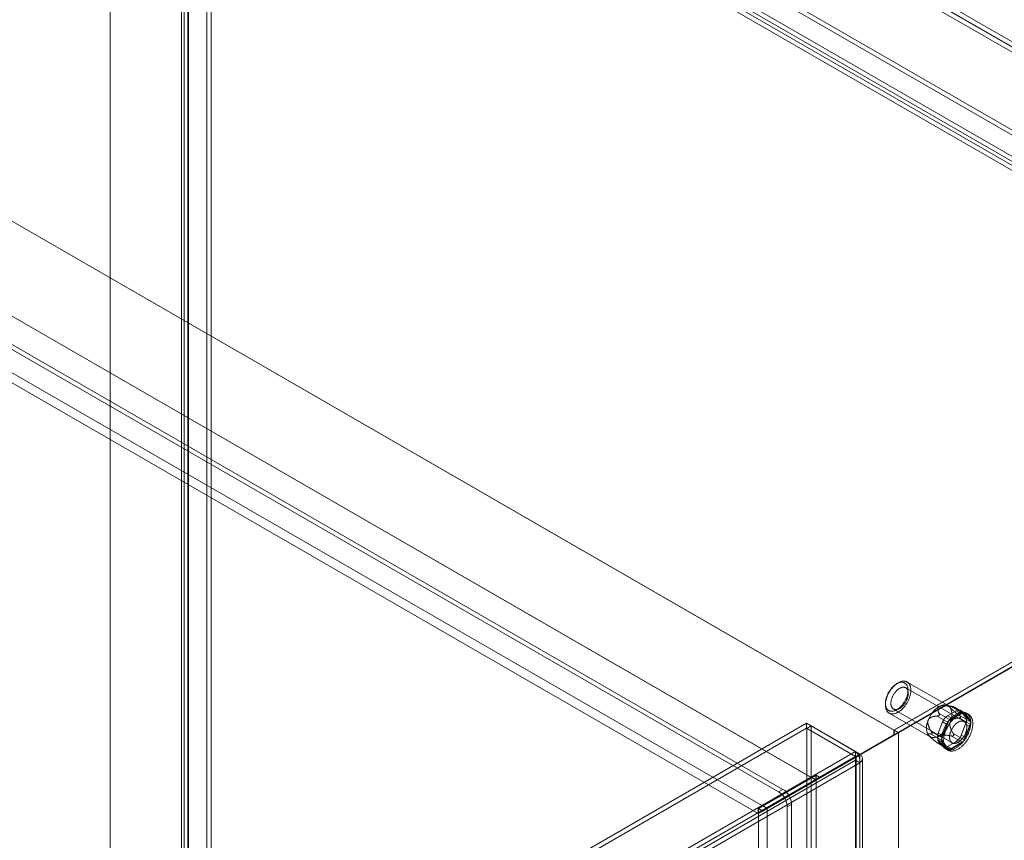
# Model space of a CAD drawing. Units: millimetres. Extents: x 63 to 4303, y 73 to 3051.
# Drawn here: x 3611 to 3852, y 2238 to 2439 of the extents above; entities that cross this region are included whole.
import ezdxf

# ---------------------------------------------------------------- set-up
doc = ezdxf.new("R2010")
doc.units = ezdxf.units.MM
doc.header["$LTSCALE"] = 2

msp = doc.modelspace()

# ---------------------------------------------------------------- linework, layer by layer
at = {"color": 7, "linetype": 'Continuous', "lineweight": 18}
for p, q in [((3633.28, 2560.9), (3633.28, 2152.63)), ((3986.83, 2356.8), (3633.28, 2560.9)), ((3633.28, 2559.68), (3633.28, 2151.41)), ((3633.28, 2559.68), (3984.71, 2356.8)), ((3633.28, 2559.6), (3984.57, 2356.8)), ((3984.54, 2355.59), (3633.31, 2558.36)), ((3959.91, 2350.7), (3658.08, 2524.95)), ((3656.97, 2524.31), (3656.97, 2159.43)), ((3658.03, 2523.7), (3658.03, 2158.82)), ((3959.91, 2349.48), (3658.08, 2523.72)), ((3650.77, 2520.01), (3650.77, 2155.56)), ((3651.38, 2156.21), (3651.38, 2521.08)), ((3652.27, 2520.01), (3652.27, 2155.56)), ((3652.44, 2155.59), (3652.44, 2520.47)), ((3652.49, 2521.72), (3954.33, 2347.48)), ((3652.49, 2520.5), (3954.33, 2346.25)), ((3651.38, 2518.94), (3651.38, 2154.92)), ((3952.47, 2345.12), (3651.38, 2518.94)), ((3652.44, 2519.55), (3652.44, 2155.54)), ((3953.53, 2345.74), (3652.44, 2519.55)), ((3825.19, 2264.79), (3473.9, 2467.59)), ((3826.22, 2264.2), (3474.99, 2466.96)), ((3798.04, 2250.26), (3477.01, 2435.58)), ((3796.98, 2249.65), (3475.95, 2434.97)), ((3805.04, 2253.15), (3494.05, 2432.68)), ((3806.1, 2252.54), (3495.11, 2432.07)), ((3791.96, 2244.38), (3480.97, 2423.91)), ((3793.02, 2246.22), (3482.03, 2425.74)), ((3984.57, 2356.8), (3825.19, 2264.79)), ((3984.71, 2356.8), (3825.26, 2264.75)), ((3826.32, 2264.14), (3986.83, 2356.8)), ((3984.57, 2355.61), (3825.19, 2263.6)), ((3984.54, 2355.59), (3826.22, 2264.2)), ((3838.49, 2270.77), (3828.45, 2276.56)), ((3826.25, 2276.34), (3825.9, 2276.14)), ((3842.46, 2266.86), (3828.1, 2275.15)), ((3823.14, 2271.36), (3823.14, 2270.96)), ((3825.1, 2269.95), (3839.46, 2261.66)), ((3839.63, 2270.53), (3838.12, 2270.92)), ((3838.34, 2268.3), (3840.46, 2269.53)), ((3841.93, 2268.99), (3839.24, 2270.54)), ((3839.73, 2270.5), (3842.42, 2268.94)), ((3839.79, 2270.45), (3839.83, 2270.45)), ((3842.33, 2269.03), (3839.86, 2270.46)), ((3840.46, 2269.53), (3841.52, 2268.92)), ((3842.52, 2269.01), (3841.46, 2269.63)), ((3841.69, 2269.42), (3842.75, 2267.91)), ((3842.75, 2268.81), (3841.69, 2269.42)), ((3824.05, 2268.94), (3834.09, 2263.14)), ((3838.5, 2266.68), (3835.81, 2268.23)), ((3836.05, 2264.04), (3837.12, 2266.78)), ((3836.29, 2268.4), (3836.33, 2268.45)), ((3836.3, 2268.84), (3838.99, 2267.29)), ((3837.12, 2266.78), (3838.18, 2266.17)), ((3839.4, 2267.69), (3838.34, 2268.3)), ((3838.99, 2267.29), (3841.93, 2268.99)), ((3841.52, 2268.92), (3839.4, 2267.69)), ((3843.89, 2266.85), (3841.2, 2268.41)), ((3841.2, 2267.75), (3843.89, 2266.2)), ((3841.56, 2267.98), (3841.56, 2267.93)), ((3842.42, 2268.94), (3843.89, 2266.85)), ((3843.81, 2267.3), (3842.75, 2268.81)), ((3842.75, 2267.91), (3843.81, 2267.3)), ((3843.48, 2268.63), (3842.99, 2268.92)), ((3803.82, 2266.46), (3456.03, 2065.68)), ((3803.82, 2265.23), (3456.03, 2064.45)), ((3803.82, 2265.23), (3803.82, 2266.46)), ((3803.82, 2266.46), (3815.77, 2259.56)), ((3803.82, 2265.23), (3815.77, 2258.33)), ((3803.87, 2265.2), (3804.93, 2265.82)), ((3815.82, 2258.3), (3803.87, 2265.2)), ((3803.87, 2203.61), (3803.87, 2265.2)), ((3804.93, 2204.22), (3804.93, 2265.82)), ((3816.88, 2258.92), (3804.93, 2265.82)), ((3825.19, 2263.6), (3825.19, 2264.79)), ((3825.26, 2264.75), (3825.26, 2263.53)), ((3826.32, 2264.14), (3825.26, 2264.75)), ((3834.34, 2264.45), (3837.03, 2262.89)), ((3837.03, 2262.89), (3838.5, 2266.68)), ((3838.18, 2266.17), (3837.12, 2263.43)), ((3842.75, 2266.27), (3841.69, 2263.54)), ((3843.89, 2266.2), (3842.42, 2262.41)), ((3843.81, 2265.66), (3842.75, 2266.27)), ((3842.75, 2262.93), (3843.81, 2265.66)), ((3806.14, 2252.6), (3825.19, 2263.6)), ((3825.26, 2263.53), (3806.17, 2252.5)), ((3807.2, 2253.21), (3826.22, 2264.2)), ((3826.32, 2264.14), (3807.23, 2253.11)), ((3826.32, 2264.14), (3825.26, 2263.53)), ((3826.32, 1858.32), (3826.32, 2264.14)), ((3826.32, 1855.87), (3826.32, 2264.14)), ((3833.77, 2263.39), (3833.83, 2263.33)), ((3837.03, 2262.24), (3834.34, 2263.79)), ((3834.55, 2263.88), (3834.55, 2263.94)), ((3837.12, 2263.43), (3836.05, 2264.04)), ((3837.12, 2260.9), (3836.05, 2262.41)), ((3836.05, 2262.41), (3837.12, 2261.8)), ((3838.5, 2260.15), (3837.03, 2262.24)), ((3840.46, 2262.02), (3838.34, 2260.79)), ((3839.24, 2263.36), (3841.93, 2261.8)), ((3842.42, 2262.41), (3839.73, 2263.96)), ((3839.83, 2263.47), (3839.79, 2263.42)), ((3841.52, 2261.4), (3840.46, 2262.02)), ((3841.69, 2263.54), (3842.75, 2262.93)), ((3467.98, 2058.78), (3815.77, 2259.56)), ((3815.77, 2258.33), (3815.77, 2259.56)), ((3835.81, 2261.7), (3838.5, 2260.15)), ((3836.12, 2261.49), (3838.59, 2260.07)), ((3836.33, 2261.42), (3836.29, 2261.42)), ((3838.99, 2260.11), (3836.3, 2261.66)), ((3837.12, 2261.8), (3838.18, 2260.29)), ((3838.18, 2260.29), (3837.12, 2260.9)), ((3837.34, 2260.69), (3838.4, 2260.08)), ((3837.94, 2260.17), (3838.43, 2259.89)), ((3838.34, 2260.79), (3839.4, 2260.18)), ((3841.93, 2261.8), (3838.99, 2260.11)), ((3839.4, 2260.18), (3841.52, 2261.4)), ((3467.98, 2057.55), (3815.77, 2258.33)), ((3815.82, 2257.38), (3468.78, 2057.04)), ((3815.82, 2258.3), (3816.88, 2258.92)), ((3815.82, 2258.3), (3815.82, 1856.68)), ((3815.82, 1856.62), (3815.82, 2257.38)), ((3816.88, 2256.77), (3815.82, 2257.38)), ((3816, 1856.65), (3816, 2257.84)), ((3816.88, 2258.92), (3816.88, 1857.29)), ((3817.5, 1856.65), (3817.5, 2257.84)), ((3816.88, 2256.77), (3469.84, 2056.42)), ((3816.88, 1856.01), (3816.88, 2256.77)), ((3806.1, 2252.54), (3791.96, 2244.38)), ((3806.17, 2253.73), (3792.03, 2245.56)), ((3805.04, 2253.15), (3793.02, 2246.22)), ((3794.15, 2245.56), (3806.17, 2252.5)), ((3806.1, 2253.85), (3805.04, 2253.24)), ((3805.04, 2253.15), (3805.04, 2253.24)), ((3805.04, 2253.24), (3806.14, 2252.6)), ((3806.1, 2252.54), (3806.1, 2253.85)), ((3806.1, 2253.85), (3807.2, 2253.21)), ((3807.2, 2253.21), (3806.14, 2252.6)), ((3806.17, 1892), (3806.17, 2253.73)), ((3807.23, 2253.11), (3806.17, 2253.73)), ((3807.23, 2253.11), (3806.17, 2252.5)), ((3806.17, 1890.77), (3806.17, 2252.5)), ((3798.04, 2250.26), (3796.98, 2249.65)), ((3793.06, 2245.05), (3798.42, 2248.15)), ((3798.48, 2248.06), (3793.09, 2244.95)), ((3794.12, 2245.66), (3799.49, 2248.76)), ((3799.54, 2248.67), (3794.15, 2245.56)), ((3798.42, 2248.15), (3799.49, 2248.76)), ((3799.54, 2248.67), (3798.48, 2248.06)), ((3793.02, 2246.3), (3791.96, 2245.68)), ((3791.96, 2245.68), (3793.06, 2245.05)), ((3791.96, 2244.38), (3791.96, 2245.68)), ((3792.03, 1883.83), (3792.03, 2245.56)), ((3793.09, 2244.95), (3792.03, 2245.56)), ((3793.02, 2246.3), (3794.12, 2245.66)), ((3793.02, 2246.22), (3793.02, 2246.3)), ((3794.12, 2245.66), (3793.06, 2245.05)), ((3794.15, 2245.56), (3793.09, 2244.95)), ((3794.15, 1883.83), (3794.15, 2245.56)), ((3800.16, 2246.58), (3799.1, 2245.97)), ((3799.1, 1875.26), (3799.1, 2245.97)), ((3800.16, 1875.87), (3800.16, 2246.58))]:
    msp.add_line(p, q, dxfattribs=at)
at = {"color": 7, "linetype": 'Continuous', "lineweight": 18, "flags": 128}
for points in [[(3823.53, 2272.93), (3823.47, 2272.76), (3823.41, 2272.59), (3823.36, 2272.42), (3823.32, 2272.25), (3823.27, 2272.08), (3823.24, 2271.92), (3823.21, 2271.75), (3823.18, 2271.59), (3823.16, 2271.43), (3823.15, 2271.27), (3823.14, 2271.11), (3823.14, 2270.96), (3823.14, 2270.81), (3823.15, 2270.66), (3823.16, 2270.52), (3823.18, 2270.38), (3823.21, 2270.25), (3823.24, 2270.12), (3823.27, 2269.99), (3823.31, 2269.87), (3823.36, 2269.76), (3823.41, 2269.64), (3823.47, 2269.54), (3823.53, 2269.44), (3823.59, 2269.35), (3823.66, 2269.26), (3823.74, 2269.18), (3823.82, 2269.11), (3823.9, 2269.04), (3823.99, 2268.98), (3824.08, 2268.92), (3824.18, 2268.87), (3824.28, 2268.83), (3824.38, 2268.8), (3824.49, 2268.77), (3824.6, 2268.75), (3824.71, 2268.74), (3824.83, 2268.73), (3824.94, 2268.74), (3825.06, 2268.75), (3825.19, 2268.76), (3825.31, 2268.78), (3825.44, 2268.81), (3825.56, 2268.85), (3825.69, 2268.89), (3825.82, 2268.95), (3825.95, 2269), (3826.08, 2269.07), (3826.21, 2269.14), (3826.34, 2269.21), (3826.48, 2269.3), (3826.61, 2269.39), (3826.74, 2269.48), (3826.87, 2269.58), (3826.99, 2269.69), (3827.12, 2269.8), (3827.25, 2269.92), (3827.37, 2270.04), (3827.49, 2270.17), (3827.61, 2270.3), (3827.73, 2270.44), (3827.84, 2270.58), (3827.95, 2270.73), (3828.06, 2270.87), (3828.16, 2271.03), (3828.27, 2271.18), (3828.36, 2271.34), (3828.46, 2271.5), (3828.55, 2271.66), (3828.64, 2271.82), (3828.72, 2271.99), (3828.8, 2272.15), (3828.87, 2272.32), (3828.94, 2272.49), (3829, 2272.66), (3829.06, 2272.83), (3829.11, 2273), (3829.16, 2273.17), (3829.21, 2273.34), (3829.24, 2273.5), (3829.28, 2273.67), (3829.3, 2273.83), (3829.33, 2273.99), (3829.34, 2274.15), (3829.35, 2274.31), (3829.36, 2274.47), (3829.36, 2274.62), (3829.36, 2274.77), (3829.34, 2274.91), (3829.33, 2275.05), (3829.31, 2275.19), (3829.28, 2275.32), (3829.25, 2275.45), (3829.21, 2275.57), (3829.16, 2275.69), (3829.12, 2275.8), (3829.06, 2275.91), (3829, 2276.01), (3828.94, 2276.11), (3828.87, 2276.2), (3828.8, 2276.28), (3828.72, 2276.36), (3828.64, 2276.43), (3828.55, 2276.5), (3828.46, 2276.55), (3828.37, 2276.6), (3828.27, 2276.65), (3828.17, 2276.69), (3828.07, 2276.72), (3827.96, 2276.74), (3827.85, 2276.76), (3827.73, 2276.77), (3827.62, 2276.77), (3827.5, 2276.76), (3827.38, 2276.75), (3827.25, 2276.73), (3827.13, 2276.7), (3827, 2276.67), (3826.87, 2276.63), (3826.74, 2276.58), (3826.61, 2276.53), (3826.48, 2276.47), (3826.35, 2276.4), (3826.22, 2276.33), (3826.09, 2276.25), (3825.96, 2276.16), (3825.83, 2276.07), (3825.7, 2275.97), (3825.57, 2275.86), (3825.44, 2275.76), (3825.32, 2275.64), (3825.19, 2275.52), (3825.07, 2275.39), (3824.95, 2275.26), (3824.83, 2275.13), (3824.72, 2274.99), (3824.6, 2274.85), (3824.49, 2274.7), (3824.39, 2274.55), (3824.28, 2274.4), (3824.18, 2274.24), (3824.09, 2274.09), (3824, 2273.93), (3823.91, 2273.76), (3823.82, 2273.6), (3823.74, 2273.43), (3823.67, 2273.26), (3823.6, 2273.1), (3823.53, 2272.93)], [(3823.49, 2273.11), (3823.55, 2273.27), (3823.62, 2273.43), (3823.69, 2273.59), (3823.76, 2273.74), (3823.84, 2273.9), (3823.93, 2274.05), (3824.02, 2274.2), (3824.11, 2274.35), (3824.21, 2274.5), (3824.31, 2274.64), (3824.41, 2274.78), (3824.51, 2274.91), (3824.62, 2275.04), (3824.73, 2275.17), (3824.85, 2275.29), (3824.96, 2275.41), (3825.08, 2275.53), (3825.2, 2275.63), (3825.32, 2275.74), (3825.44, 2275.83), (3825.56, 2275.92), (3825.69, 2276.01), (3825.81, 2276.09), (3825.93, 2276.16), (3826.06, 2276.23), (3826.18, 2276.29), (3826.3, 2276.34), (3826.43, 2276.39), (3826.55, 2276.43), (3826.67, 2276.46), (3826.78, 2276.48), (3826.9, 2276.5), (3827.01, 2276.51), (3827.13, 2276.52), (3827.24, 2276.51), (3827.34, 2276.5), (3827.45, 2276.48), (3827.55, 2276.46), (3827.64, 2276.43), (3827.74, 2276.39), (3827.83, 2276.34), (3827.92, 2276.29), (3828, 2276.23), (3828.08, 2276.17), (3828.15, 2276.09), (3828.22, 2276.01), (3828.28, 2275.93), (3828.34, 2275.84), (3828.4, 2275.74), (3828.45, 2275.64), (3828.49, 2275.53), (3828.53, 2275.42), (3828.56, 2275.3), (3828.59, 2275.18), (3828.62, 2275.05), (3828.63, 2274.92), (3828.65, 2274.79), (3828.65, 2274.65), (3828.65, 2274.5), (3828.65, 2274.36), (3828.64, 2274.21), (3828.62, 2274.06), (3828.6, 2273.91), (3828.58, 2273.75), (3828.54, 2273.6), (3828.51, 2273.44), (3828.46, 2273.28), (3828.42, 2273.12), (3828.36, 2272.96), (3828.31, 2272.8), (3828.24, 2272.64), (3828.18, 2272.48), (3828.11, 2272.32), (3828.03, 2272.17), (3827.95, 2272.01), (3827.86, 2271.86), (3827.78, 2271.71), (3827.68, 2271.56), (3827.59, 2271.41), (3827.49, 2271.27), (3827.38, 2271.13), (3827.28, 2271), (3827.17, 2270.87), (3827.06, 2270.74), (3826.95, 2270.62), (3826.83, 2270.5), (3826.71, 2270.39), (3826.59, 2270.28), (3826.47, 2270.17), (3826.35, 2270.08), (3826.23, 2269.99), (3826.11, 2269.9), (3825.98, 2269.82), (3825.86, 2269.75), (3825.74, 2269.68), (3825.61, 2269.62), (3825.49, 2269.57), (3825.37, 2269.52), (3825.25, 2269.49), (3825.13, 2269.45), (3825.01, 2269.43), (3824.89, 2269.41), (3824.78, 2269.4), (3824.67, 2269.4), (3824.56, 2269.4), (3824.45, 2269.41), (3824.35, 2269.43), (3824.25, 2269.45), (3824.15, 2269.48), (3824.05, 2269.52), (3823.96, 2269.57), (3823.88, 2269.62), (3823.8, 2269.68), (3823.72, 2269.75), (3823.64, 2269.82), (3823.57, 2269.9), (3823.51, 2269.98), (3823.45, 2270.07), (3823.4, 2270.17), (3823.35, 2270.27), (3823.3, 2270.38), (3823.26, 2270.49), (3823.23, 2270.61), (3823.2, 2270.73), (3823.18, 2270.86), (3823.16, 2270.99), (3823.15, 2271.13), (3823.14, 2271.26), (3823.14, 2271.41), (3823.14, 2271.55), (3823.15, 2271.7), (3823.17, 2271.85), (3823.19, 2272), (3823.22, 2272.16), (3823.25, 2272.32), (3823.29, 2272.47), (3823.33, 2272.63), (3823.38, 2272.79), (3823.43, 2272.95), (3823.49, 2273.11)], [(3824.75, 2272.67), (3824.8, 2272.81), (3824.86, 2272.95), (3824.93, 2273.08), (3825, 2273.22), (3825.07, 2273.35), (3825.15, 2273.49), (3825.23, 2273.62), (3825.31, 2273.74), (3825.4, 2273.87), (3825.49, 2273.99), (3825.58, 2274.11), (3825.68, 2274.22), (3825.78, 2274.33), (3825.88, 2274.43), (3825.98, 2274.53), (3826.09, 2274.62), (3826.19, 2274.71), (3826.3, 2274.8), (3826.41, 2274.87), (3826.51, 2274.94), (3826.62, 2275.01), (3826.73, 2275.07), (3826.84, 2275.12), (3826.95, 2275.16), (3827.05, 2275.2), (3827.16, 2275.23), (3827.26, 2275.26), (3827.36, 2275.27), (3827.46, 2275.28), (3827.56, 2275.29), (3827.66, 2275.28), (3827.75, 2275.27), (3827.84, 2275.25), (3827.93, 2275.23), (3828.01, 2275.19), (3828.09, 2275.15), (3828.16, 2275.11), (3828.24, 2275.05), (3828.3, 2274.99), (3828.36, 2274.93), (3828.42, 2274.86), (3828.48, 2274.78), (3828.52, 2274.69), (3828.57, 2274.61), (3828.61, 2274.51), (3828.64, 2274.41), (3828.67, 2274.31), (3828.69, 2274.2), (3828.71, 2274.08), (3828.72, 2273.96), (3828.72, 2273.84), (3828.72, 2273.72), (3828.72, 2273.59), (3828.71, 2273.46), (3828.69, 2273.33), (3828.67, 2273.19), (3828.64, 2273.05), (3828.61, 2272.92), (3828.57, 2272.78), (3828.53, 2272.64), (3828.48, 2272.5), (3828.43, 2272.36), (3828.37, 2272.22), (3828.31, 2272.08), (3828.24, 2271.94), (3828.17, 2271.81), (3828.1, 2271.67), (3828.02, 2271.54), (3827.94, 2271.41), (3827.85, 2271.29), (3827.76, 2271.17), (3827.67, 2271.05), (3827.58, 2270.93), (3827.48, 2270.82), (3827.38, 2270.71), (3827.28, 2270.61), (3827.17, 2270.52), (3827.07, 2270.43), (3826.96, 2270.34), (3826.85, 2270.26), (3826.75, 2270.19), (3826.64, 2270.12), (3826.53, 2270.06), (3826.42, 2270), (3826.31, 2269.95), (3826.21, 2269.91), (3826.1, 2269.88), (3826, 2269.85), (3825.89, 2269.83), (3825.79, 2269.82), (3825.69, 2269.81), (3825.6, 2269.81), (3825.5, 2269.82), (3825.41, 2269.83), (3825.32, 2269.85), (3825.24, 2269.88), (3825.16, 2269.92), (3825.08, 2269.96), (3825.01, 2270.01), (3824.94, 2270.07), (3824.87, 2270.13), (3824.81, 2270.2), (3824.76, 2270.28), (3824.71, 2270.36), (3824.66, 2270.44), (3824.62, 2270.54), (3824.58, 2270.63), (3824.55, 2270.74), (3824.53, 2270.84), (3824.51, 2270.95), (3824.49, 2271.07), (3824.49, 2271.19), (3824.48, 2271.31), (3824.48, 2271.44), (3824.49, 2271.57), (3824.51, 2271.7), (3824.52, 2271.84), (3824.55, 2271.97), (3824.58, 2272.11), (3824.61, 2272.25), (3824.65, 2272.39), (3824.7, 2272.53), (3824.75, 2272.67)], [(3843.58, 2264.35), (3843.65, 2264.53), (3843.71, 2264.71), (3843.77, 2264.89), (3843.82, 2265.07), (3843.86, 2265.25), (3843.9, 2265.43), (3843.94, 2265.61), (3843.97, 2265.79), (3843.99, 2265.96), (3844.01, 2266.13), (3844.02, 2266.3), (3844.03, 2266.47), (3844.03, 2266.63), (3844.03, 2266.8), (3844.02, 2266.95), (3844.01, 2267.11), (3843.99, 2267.26), (3843.96, 2267.4), (3843.93, 2267.54), (3843.89, 2267.68), (3843.85, 2267.81), (3843.8, 2267.94), (3843.75, 2268.06), (3843.69, 2268.17), (3843.63, 2268.28), (3843.56, 2268.38), (3843.49, 2268.48), (3843.41, 2268.57), (3843.33, 2268.66), (3843.24, 2268.74), (3843.15, 2268.81), (3843.06, 2268.88), (3842.96, 2268.94), (3842.86, 2268.99), (3842.75, 2269.03), (3842.64, 2269.07), (3842.53, 2269.1), (3842.41, 2269.13), (3842.29, 2269.14), (3842.17, 2269.15), (3842.04, 2269.16), (3841.91, 2269.15), (3841.78, 2269.14), (3841.65, 2269.12), (3841.52, 2269.09), (3841.38, 2269.06), (3841.24, 2269.02), (3841.11, 2268.97), (3840.97, 2268.92), (3840.83, 2268.86), (3840.69, 2268.79), (3840.55, 2268.72), (3840.4, 2268.64), (3840.26, 2268.55), (3840.12, 2268.45), (3839.98, 2268.36), (3839.84, 2268.25), (3839.7, 2268.14), (3839.57, 2268.02), (3839.43, 2267.9), (3839.3, 2267.77), (3839.16, 2267.64), (3839.03, 2267.5), (3838.91, 2267.36), (3838.78, 2267.21), (3838.66, 2267.06), (3838.54, 2266.91), (3838.42, 2266.75), (3838.31, 2266.59), (3838.19, 2266.42), (3838.09, 2266.25), (3837.98, 2266.08), (3837.88, 2265.91), (3837.79, 2265.74), (3837.7, 2265.56), (3837.61, 2265.38), (3837.53, 2265.2), (3837.45, 2265.02), (3837.38, 2264.84), (3837.31, 2264.66), (3837.24, 2264.47), (3837.19, 2264.29), (3837.13, 2264.11), (3837.08, 2263.93), (3837.04, 2263.75), (3837, 2263.57), (3836.97, 2263.39), (3836.94, 2263.22), (3836.92, 2263.04), (3836.91, 2262.87), (3836.9, 2262.71), (3836.89, 2262.54), (3836.89, 2262.38), (3836.9, 2262.22), (3836.91, 2262.06), (3836.93, 2261.91), (3836.95, 2261.76), (3836.98, 2261.62), (3837.02, 2261.48), (3837.05, 2261.35), (3837.1, 2261.22), (3837.15, 2261.1), (3837.2, 2260.98), (3837.26, 2260.87), (3837.33, 2260.76), (3837.4, 2260.66), (3837.47, 2260.56), (3837.55, 2260.47), (3837.64, 2260.39), (3837.73, 2260.32), (3837.82, 2260.25), (3837.92, 2260.19), (3838.02, 2260.13), (3838.12, 2260.08), (3838.23, 2260.04), (3838.34, 2260), (3838.46, 2259.98), (3838.58, 2259.96), (3838.7, 2259.94), (3838.82, 2259.94), (3838.95, 2259.94), (3839.08, 2259.95), (3839.21, 2259.96), (3839.34, 2259.98), (3839.48, 2260.01), (3839.61, 2260.05), (3839.75, 2260.09), (3839.89, 2260.15), (3840.03, 2260.2), (3840.17, 2260.27), (3840.31, 2260.34), (3840.45, 2260.42), (3840.59, 2260.5), (3840.73, 2260.59), (3840.87, 2260.69), (3841.01, 2260.79), (3841.15, 2260.9), (3841.29, 2261.01), (3841.43, 2261.13), (3841.56, 2261.26), (3841.69, 2261.39), (3841.83, 2261.52), (3841.96, 2261.66), (3842.08, 2261.81), (3842.21, 2261.96), (3842.33, 2262.11), (3842.45, 2262.26), (3842.56, 2262.42), (3842.68, 2262.59), (3842.78, 2262.75), (3842.89, 2262.92), (3842.99, 2263.1), (3843.09, 2263.27), (3843.18, 2263.45), (3843.27, 2263.62), (3843.36, 2263.8), (3843.44, 2263.98), (3843.51, 2264.16), (3843.58, 2264.35)], [(3844.08, 2264.06), (3844.15, 2264.24), (3844.21, 2264.42), (3844.26, 2264.61), (3844.31, 2264.79), (3844.36, 2264.97), (3844.4, 2265.15), (3844.43, 2265.33), (3844.46, 2265.5), (3844.49, 2265.68), (3844.51, 2265.85), (3844.52, 2266.02), (3844.53, 2266.18), (3844.53, 2266.35), (3844.52, 2266.51), (3844.52, 2266.67), (3844.5, 2266.82), (3844.48, 2266.97), (3844.45, 2267.12), (3844.42, 2267.26), (3844.39, 2267.39), (3844.34, 2267.52), (3844.3, 2267.65), (3844.24, 2267.77), (3844.19, 2267.89), (3844.12, 2268), (3844.06, 2268.1), (3843.98, 2268.2), (3843.91, 2268.29), (3843.82, 2268.37), (3843.74, 2268.45), (3843.65, 2268.53), (3843.55, 2268.59), (3843.45, 2268.65), (3843.35, 2268.7), (3843.24, 2268.75), (3843.13, 2268.79), (3843.02, 2268.82), (3842.9, 2268.84), (3842.78, 2268.86), (3842.66, 2268.87), (3842.54, 2268.87), (3842.41, 2268.87), (3842.28, 2268.85), (3842.15, 2268.84), (3842.01, 2268.81), (3841.88, 2268.78), (3841.74, 2268.74), (3841.6, 2268.69), (3841.46, 2268.63), (3841.32, 2268.57), (3841.18, 2268.51), (3841.04, 2268.43), (3840.9, 2268.35), (3840.76, 2268.26), (3840.62, 2268.17), (3840.48, 2268.07), (3840.34, 2267.96), (3840.2, 2267.85), (3840.06, 2267.74), (3839.93, 2267.61), (3839.79, 2267.49), (3839.66, 2267.35), (3839.53, 2267.22), (3839.4, 2267.07), (3839.28, 2266.93), (3839.15, 2266.78), (3839.03, 2266.62), (3838.91, 2266.46), (3838.8, 2266.3), (3838.69, 2266.14), (3838.58, 2265.97), (3838.48, 2265.8), (3838.38, 2265.63), (3838.28, 2265.45), (3838.19, 2265.27), (3838.11, 2265.09), (3838.02, 2264.91), (3837.94, 2264.73), (3837.87, 2264.55), (3837.8, 2264.37), (3837.74, 2264.19), (3837.68, 2264.01), (3837.63, 2263.82), (3837.58, 2263.64), (3837.54, 2263.46), (3837.5, 2263.29), (3837.47, 2263.11), (3837.44, 2262.93), (3837.42, 2262.76), (3837.4, 2262.59), (3837.39, 2262.42), (3837.39, 2262.25), (3837.39, 2262.09), (3837.39, 2261.93), (3837.41, 2261.78), (3837.42, 2261.63), (3837.45, 2261.48), (3837.48, 2261.34), (3837.51, 2261.2), (3837.55, 2261.06), (3837.59, 2260.93), (3837.64, 2260.81), (3837.7, 2260.69), (3837.76, 2260.58), (3837.82, 2260.47), (3837.89, 2260.37), (3837.97, 2260.28), (3838.05, 2260.19), (3838.13, 2260.11), (3838.22, 2260.03), (3838.31, 2259.96), (3838.41, 2259.9), (3838.51, 2259.84), (3838.62, 2259.8), (3838.73, 2259.75), (3838.84, 2259.72), (3838.95, 2259.69), (3839.07, 2259.67), (3839.19, 2259.66), (3839.32, 2259.65), (3839.44, 2259.65), (3839.57, 2259.66), (3839.7, 2259.68), (3839.84, 2259.7), (3839.97, 2259.73), (3840.11, 2259.76), (3840.25, 2259.81), (3840.38, 2259.86), (3840.52, 2259.92), (3840.66, 2259.98), (3840.8, 2260.05), (3840.95, 2260.13), (3841.09, 2260.21), (3841.23, 2260.3), (3841.37, 2260.4), (3841.51, 2260.5), (3841.65, 2260.61), (3841.78, 2260.73), (3841.92, 2260.85), (3842.06, 2260.97), (3842.19, 2261.1), (3842.32, 2261.24), (3842.45, 2261.38), (3842.58, 2261.52), (3842.7, 2261.67), (3842.82, 2261.82), (3842.94, 2261.98), (3843.06, 2262.14), (3843.17, 2262.3), (3843.28, 2262.47), (3843.39, 2262.64), (3843.49, 2262.81), (3843.58, 2262.98), (3843.68, 2263.16), (3843.77, 2263.34), (3843.85, 2263.52), (3843.93, 2263.7), (3844.01, 2263.88), (3844.08, 2264.06)], [(3842.81, 2264.14), (3842.86, 2264.28), (3842.91, 2264.42), (3842.95, 2264.56), (3842.98, 2264.7), (3843.01, 2264.84), (3843.04, 2264.97), (3843.06, 2265.11), (3843.07, 2265.24), (3843.08, 2265.37), (3843.08, 2265.49), (3843.08, 2265.62), (3843.07, 2265.74), (3843.05, 2265.85), (3843.03, 2265.96), (3843.01, 2266.07), (3842.98, 2266.17), (3842.94, 2266.27), (3842.9, 2266.36), (3842.86, 2266.45), (3842.8, 2266.53), (3842.75, 2266.61), (3842.69, 2266.68), (3842.62, 2266.74), (3842.55, 2266.8), (3842.48, 2266.84), (3842.4, 2266.89), (3842.32, 2266.92), (3842.24, 2266.95), (3842.15, 2266.98), (3842.06, 2266.99), (3841.96, 2267), (3841.87, 2267), (3841.77, 2266.99), (3841.67, 2266.98), (3841.56, 2266.96), (3841.46, 2266.93), (3841.35, 2266.9), (3841.25, 2266.85), (3841.14, 2266.81), (3841.03, 2266.75), (3840.92, 2266.69), (3840.81, 2266.62), (3840.71, 2266.55), (3840.6, 2266.47), (3840.49, 2266.38), (3840.39, 2266.29), (3840.28, 2266.2), (3840.18, 2266.09), (3840.08, 2265.99), (3839.99, 2265.88), (3839.89, 2265.76), (3839.8, 2265.64), (3839.71, 2265.52), (3839.62, 2265.39), (3839.54, 2265.27), (3839.46, 2265.13), (3839.39, 2265), (3839.32, 2264.86), (3839.25, 2264.73), (3839.19, 2264.59), (3839.13, 2264.45), (3839.08, 2264.31), (3839.03, 2264.17), (3838.99, 2264.03), (3838.95, 2263.89), (3838.92, 2263.75), (3838.89, 2263.62), (3838.87, 2263.48), (3838.85, 2263.35), (3838.84, 2263.22), (3838.84, 2263.09), (3838.84, 2262.97), (3838.84, 2262.84), (3838.85, 2262.73), (3838.87, 2262.61), (3838.89, 2262.5), (3838.92, 2262.4), (3838.95, 2262.3), (3838.99, 2262.2), (3839.04, 2262.11), (3839.08, 2262.03), (3839.14, 2261.95), (3839.2, 2261.88), (3839.26, 2261.81), (3839.33, 2261.75), (3839.4, 2261.7), (3839.47, 2261.65), (3839.55, 2261.61), (3839.64, 2261.58), (3839.72, 2261.56), (3839.81, 2261.54), (3839.9, 2261.53), (3840, 2261.52), (3840.1, 2261.52), (3840.2, 2261.53), (3840.3, 2261.55), (3840.4, 2261.58), (3840.51, 2261.61), (3840.61, 2261.65), (3840.72, 2261.69), (3840.83, 2261.74), (3840.94, 2261.8), (3841.05, 2261.86), (3841.15, 2261.94), (3841.26, 2262.01), (3841.37, 2262.1), (3841.47, 2262.18), (3841.58, 2262.28), (3841.68, 2262.38), (3841.78, 2262.48), (3841.88, 2262.59), (3841.98, 2262.7), (3842.07, 2262.82), (3842.16, 2262.94), (3842.25, 2263.06), (3842.33, 2263.19), (3842.41, 2263.32), (3842.49, 2263.45), (3842.56, 2263.59), (3842.63, 2263.72), (3842.7, 2263.86), (3842.76, 2264), (3842.81, 2264.14)]]:
    msp.add_lwpolyline(points, dxfattribs=at)
at = {"color": 7, "linetype": 'Continuous', "lineweight": 18}
for centre, radius, start, end in [((3839.93, 2264.86), 6.75, 122.638, 159.7729), ((3837.51, 2269.05), 1.93, 40.5328, 129.2482), ((3835.39, 2268.51), 4.02, 333.4364, 26.5636), ((3841.02, 2268.85), 0.879, 40.5328, 129.2482), ((3842.08, 2268.23), 0.879, 40.5328, 129.2482), ((3837.19, 2265.4), 4.02, 153.4364, 206.5636), ((3832.65, 2269.05), 6.75, 302.638, 339.7729), ((3840, 2265.72), 3.07, 122.638, 159.7729), ((3841.06, 2265.1), 3.07, 122.638, 159.7729), ((3839.65, 2266.26), 1.22, 122.5802, 159.8306), ((3842.15, 2268.71), 0.354, 40.809, 128.9719), ((3841.12, 2267.09), 1.83, 333.4364, 26.5636), ((3842.18, 2266.48), 1.83, 333.4364, 26.5636), ((3843.24, 2266.53), 0.73, 333.4364, 26.5636), ((3835.07, 2264.86), 1.93, 220.5328, 309.2482), ((3837.69, 2263.23), 1.83, 153.4364, 206.5636), ((3838.75, 2262.61), 1.83, 153.4364, 206.5636), ((3837.69, 2262.57), 0.73, 153.4364, 206.5636), ((3838.81, 2264.6), 3.07, 302.638, 339.7729), ((3839.87, 2263.99), 3.07, 302.638, 339.7729), ((3841.27, 2262.83), 1.22, 302.5802, 339.8306), ((3837.78, 2261.47), 0.879, 220.5328, 309.2482), ((3838.84, 2260.86), 0.879, 220.5328, 309.2482), ((3838.77, 2260.38), 0.354, 220.809, 308.9719), ((3795.78, 2246.62), 4.28, 29.9797, 58.149), ((3794.72, 2246.01), 4.28, 29.9797, 58.149), ((3794.77, 2245.82), 4.33, 1.9565, 31.1437), ((3795.83, 2246.44), 4.33, 1.9565, 31.1437)]:
    msp.add_arc(centre, radius, start, end, dxfattribs=at)
for points, knots in [([(3836.3, 2268.84), (3836.27, 2268.91), (3836.2, 2269.03), (3836.12, 2269.21), (3836.05, 2269.39), (3836, 2269.55), (3835.96, 2269.69), (3835.94, 2269.84), (3835.94, 2269.97), (3835.95, 2270.08), (3835.97, 2270.17), (3836.01, 2270.26), (3836.05, 2270.33), (3836.1, 2270.4), (3836.17, 2270.46), (3836.23, 2270.51), (3836.27, 2270.53), (3836.29, 2270.55)], [0, 0, 0, 0, 0.108378, 0.216774, 0.32512, 0.408172, 0.491359, 0.574417, 0.657294, 0.709115, 0.760985, 0.812731, 0.855389, 0.898137, 0.940722, 0.970362, 1, 1, 1, 1]), ([(3836.29, 2270.55), (3836.32, 2270.56), (3836.37, 2270.59), (3836.47, 2270.63), (3836.58, 2270.67), (3836.7, 2270.7), (3836.85, 2270.72), (3837, 2270.74), (3837.17, 2270.75), (3837.34, 2270.75), (3837.58, 2270.75), (3837.87, 2270.73), (3838.22, 2270.7), (3838.56, 2270.65), (3838.9, 2270.6), (3839.13, 2270.56), (3839.24, 2270.54)], [0, 0, 0, 0, 0.035051, 0.070108, 0.114426, 0.15892, 0.203322, 0.258779, 0.314413, 0.370155, 0.425759, 0.540264, 0.654988, 0.770014, 0.88515, 1, 1, 1, 1]), ([(3839.73, 2270.5), (3839.66, 2270.52), (3839.54, 2270.55), (3839.4, 2270.58), (3839.3, 2270.6), (3839.2, 2270.61), (3839.11, 2270.62), (3839.03, 2270.61), (3838.96, 2270.6), (3838.93, 2270.58), (3838.91, 2270.55), (3838.9, 2270.52), (3838.9, 2270.5), (3838.9, 2270.47), (3838.91, 2270.43), (3838.93, 2270.39), (3838.95, 2270.35), (3838.98, 2270.32), (3838.99, 2270.31)], [0, 0, 0, 0, 0.162359, 0.243703, 0.325116, 0.407579, 0.490197, 0.573523, 0.657261, 0.734443, 0.773477, 0.812692, 0.844215, 0.875899, 0.908181, 0.940719, 0.970236, 1, 1, 1, 1]), ([(3838.99, 2270.31), (3839, 2270.29), (3839.03, 2270.25), (3839.08, 2270.18), (3839.15, 2270.11), (3839.23, 2270.02), (3839.33, 2269.93), (3839.44, 2269.83), (3839.56, 2269.71), (3839.69, 2269.6), (3839.86, 2269.46), (3840.09, 2269.27), (3840.36, 2269.05), (3840.64, 2268.83), (3840.92, 2268.62), (3841.11, 2268.48), (3841.2, 2268.41)], [0, 0, 0, 0, 0.035051, 0.070107, 0.114425, 0.158919, 0.203321, 0.258777, 0.314411, 0.370153, 0.425757, 0.540262, 0.654987, 0.770013, 0.885149, 1, 1, 1, 1]), ([(3839.24, 2270.54), (3839.28, 2270.53), (3839.35, 2270.52), (3839.45, 2270.5), (3839.54, 2270.49), (3839.62, 2270.48), (3839.67, 2270.47), (3839.72, 2270.46), (3839.76, 2270.46), (3839.78, 2270.45), (3839.79, 2270.45)], [0, 0, 0, 0, 0.188422, 0.376964, 0.56473, 0.667293, 0.76972, 0.848686, 0.927513, 1, 1, 1, 1]), ([(3839.83, 2270.45), (3839.84, 2270.45), (3839.85, 2270.45), (3839.86, 2270.45), (3839.86, 2270.45), (3839.85, 2270.46), (3839.83, 2270.47), (3839.8, 2270.48), (3839.76, 2270.49), (3839.73, 2270.5)], [0, 0, 0, 0, 0.082186, 0.167761, 0.283383, 0.402092, 0.548876, 0.697188, 1, 1, 1, 1]), ([(3834.34, 2264.45), (3834.29, 2264.53), (3834.19, 2264.71), (3834.04, 2264.98), (3833.92, 2265.23), (3833.81, 2265.47), (3833.72, 2265.7), (3833.64, 2265.93), (3833.58, 2266.14), (3833.54, 2266.32), (3833.52, 2266.47), (3833.51, 2266.62), (3833.51, 2266.76), (3833.52, 2266.89), (3833.54, 2267.01), (3833.57, 2267.11), (3833.59, 2267.17), (3833.6, 2267.2)], [0, 0, 0, 0, 0.108381, 0.21678, 0.325129, 0.408184, 0.491373, 0.574434, 0.657313, 0.709132, 0.761002, 0.812746, 0.855402, 0.898149, 0.940732, 0.970367, 1, 1, 1, 1]), ([(3833.6, 2267.2), (3833.61, 2267.23), (3833.64, 2267.29), (3833.69, 2267.39), (3833.76, 2267.49), (3833.84, 2267.58), (3833.94, 2267.67), (3834.05, 2267.76), (3834.17, 2267.83), (3834.3, 2267.9), (3834.47, 2267.98), (3834.7, 2268.05), (3834.98, 2268.13), (3835.25, 2268.18), (3835.53, 2268.21), (3835.72, 2268.23), (3835.81, 2268.23)], [0, 0, 0, 0, 0.035055, 0.070114, 0.114433, 0.158928, 0.203331, 0.258789, 0.314426, 0.37017, 0.425776, 0.540278, 0.654999, 0.770021, 0.885153, 1, 1, 1, 1]), ([(3835.81, 2268.23), (3835.84, 2268.24), (3835.9, 2268.24), (3835.99, 2268.26), (3836.07, 2268.28), (3836.13, 2268.3), (3836.18, 2268.32), (3836.22, 2268.35), (3836.26, 2268.37), (3836.28, 2268.39), (3836.29, 2268.4)], [0, 0, 0, 0, 0.18841, 0.376941, 0.564696, 0.667263, 0.769695, 0.848662, 0.927492, 1, 1, 1, 1]), ([(3836.33, 2268.45), (3836.33, 2268.47), (3836.35, 2268.49), (3836.36, 2268.53), (3836.37, 2268.58), (3836.37, 2268.64), (3836.36, 2268.69), (3836.34, 2268.76), (3836.32, 2268.81), (3836.3, 2268.84)], [0, 0, 0, 0, 0.082185, 0.16776, 0.283381, 0.402089, 0.549563, 0.69719, 1, 1, 1, 1]), ([(3838.99, 2266.71), (3838.97, 2266.68), (3838.95, 2266.61), (3838.92, 2266.5), (3838.9, 2266.37), (3838.9, 2266.24), (3838.9, 2266.09), (3838.92, 2265.93), (3838.95, 2265.77), (3838.98, 2265.61), (3839.05, 2265.39), (3839.14, 2265.13), (3839.27, 2264.82), (3839.41, 2264.53), (3839.57, 2264.24), (3839.68, 2264.06), (3839.73, 2263.96)], [0, 0, 0, 0, 0.035055, 0.070114, 0.114433, 0.158928, 0.203331, 0.258789, 0.314426, 0.37017, 0.425776, 0.540278, 0.654999, 0.770021, 0.885153, 1, 1, 1, 1]), ([(3841.2, 2267.75), (3841.11, 2267.75), (3840.94, 2267.73), (3840.67, 2267.7), (3840.43, 2267.65), (3840.21, 2267.6), (3840.01, 2267.55), (3839.82, 2267.48), (3839.65, 2267.4), (3839.51, 2267.32), (3839.39, 2267.24), (3839.29, 2267.16), (3839.2, 2267.07), (3839.13, 2266.98), (3839.07, 2266.88), (3839.02, 2266.8), (3839, 2266.74), (3838.99, 2266.71)], [0, 0, 0, 0, 0.108381, 0.21678, 0.325129, 0.408184, 0.491373, 0.574434, 0.657313, 0.709132, 0.761002, 0.812746, 0.855402, 0.898149, 0.940732, 0.970367, 1, 1, 1, 1]), ([(3841.2, 2268.41), (3841.23, 2268.38), (3841.29, 2268.34), (3841.37, 2268.27), (3841.43, 2268.2), (3841.48, 2268.15), (3841.51, 2268.1), (3841.54, 2268.06), (3841.56, 2268.02), (3841.56, 2268), (3841.56, 2267.98)], [0, 0, 0, 0, 0.188423, 0.376967, 0.564735, 0.667297, 0.769724, 0.848689, 0.927516, 1, 1, 1, 1]), ([(3841.56, 2267.93), (3841.56, 2267.92), (3841.55, 2267.9), (3841.53, 2267.86), (3841.5, 2267.83), (3841.45, 2267.81), (3841.4, 2267.79), (3841.32, 2267.76), (3841.25, 2267.76), (3841.2, 2267.75)], [0, 0, 0, 0, 0.082185, 0.16776, 0.283381, 0.402089, 0.549563, 0.69719, 1, 1, 1, 1]), ([(3834.55, 2263.94), (3834.55, 2263.95), (3834.55, 2263.98), (3834.54, 2264.03), (3834.52, 2264.09), (3834.49, 2264.16), (3834.46, 2264.23), (3834.41, 2264.33), (3834.37, 2264.4), (3834.34, 2264.45)], [0, 0, 0, 0, 0.082185, 0.16776, 0.283381, 0.402089, 0.549563, 0.69719, 1, 1, 1, 1]), ([(3833.6, 2263.6), (3833.58, 2263.62), (3833.56, 2263.66), (3833.53, 2263.71), (3833.52, 2263.75), (3833.51, 2263.8), (3833.51, 2263.83), (3833.53, 2263.86), (3833.56, 2263.89), (3833.6, 2263.9), (3833.66, 2263.91), (3833.75, 2263.91), (3833.88, 2263.9), (3834.03, 2263.87), (3834.18, 2263.84), (3834.29, 2263.81), (3834.34, 2263.79)], [0, 0, 0, 0, 0.035051, 0.070107, 0.114425, 0.158919, 0.203321, 0.258777, 0.314411, 0.370153, 0.425757, 0.540262, 0.654987, 0.770013, 0.885149, 1, 1, 1, 1]), ([(3835.81, 2261.7), (3835.68, 2261.8), (3835.48, 2261.95), (3835.22, 2262.15), (3835.02, 2262.31), (3834.82, 2262.47), (3834.63, 2262.63), (3834.43, 2262.79), (3834.24, 2262.95), (3834.09, 2263.08), (3833.98, 2263.19), (3833.9, 2263.26), (3833.84, 2263.33), (3833.78, 2263.39), (3833.72, 2263.45), (3833.67, 2263.5), (3833.63, 2263.56), (3833.61, 2263.59), (3833.6, 2263.6)], [0, 0, 0, 0, 0.162359, 0.243703, 0.325116, 0.407579, 0.490197, 0.573523, 0.657261, 0.734443, 0.773477, 0.812692, 0.844215, 0.875899, 0.908181, 0.940719, 0.970236, 1, 1, 1, 1]), ([(3834.34, 2263.79), (3834.36, 2263.79), (3834.39, 2263.78), (3834.44, 2263.78), (3834.48, 2263.78), (3834.51, 2263.8), (3834.53, 2263.81), (3834.54, 2263.83), (3834.55, 2263.85), (3834.55, 2263.87), (3834.55, 2263.88)], [0, 0, 0, 0, 0.188423, 0.376967, 0.564735, 0.667297, 0.769724, 0.848689, 0.927516, 1, 1, 1, 1]), ([(3836.29, 2263.36), (3836.27, 2263.35), (3836.22, 2263.32), (3836.15, 2263.26), (3836.09, 2263.2), (3836.04, 2263.12), (3835.99, 2263.04), (3835.96, 2262.95), (3835.94, 2262.85), (3835.94, 2262.75), (3835.94, 2262.62), (3835.97, 2262.45), (3836.03, 2262.25), (3836.11, 2262.05), (3836.2, 2261.85), (3836.27, 2261.72), (3836.3, 2261.66)], [0, 0, 0, 0, 0.035051, 0.070108, 0.114426, 0.15892, 0.203322, 0.258779, 0.314413, 0.370155, 0.425759, 0.540264, 0.654988, 0.770014, 0.88515, 1, 1, 1, 1]), ([(3839.24, 2263.36), (3839.14, 2263.37), (3838.92, 2263.41), (3838.6, 2263.46), (3838.3, 2263.5), (3838.02, 2263.53), (3837.77, 2263.55), (3837.52, 2263.56), (3837.29, 2263.57), (3837.1, 2263.56), (3836.94, 2263.55), (3836.8, 2263.53), (3836.66, 2263.5), (3836.54, 2263.47), (3836.44, 2263.43), (3836.36, 2263.4), (3836.31, 2263.37), (3836.29, 2263.36)], [0, 0, 0, 0, 0.108378, 0.216774, 0.32512, 0.408172, 0.491359, 0.574417, 0.657294, 0.709115, 0.760985, 0.812731, 0.855389, 0.898137, 0.940722, 0.970362, 1, 1, 1, 1]), ([(3839.79, 2263.42), (3839.78, 2263.41), (3839.75, 2263.39), (3839.7, 2263.36), (3839.65, 2263.34), (3839.57, 2263.33), (3839.49, 2263.33), (3839.38, 2263.33), (3839.3, 2263.35), (3839.24, 2263.36)], [0, 0, 0, 0, 0.082185, 0.16776, 0.283381, 0.402089, 0.549563, 0.69719, 1, 1, 1, 1]), ([(3839.73, 2263.96), (3839.75, 2263.94), (3839.78, 2263.88), (3839.82, 2263.79), (3839.85, 2263.71), (3839.86, 2263.64), (3839.86, 2263.59), (3839.86, 2263.54), (3839.85, 2263.5), (3839.84, 2263.48), (3839.83, 2263.47)], [0, 0, 0, 0, 0.18841, 0.376941, 0.564696, 0.667263, 0.769695, 0.848662, 0.927492, 1, 1, 1, 1]), ([(3836.29, 2261.42), (3836.27, 2261.42), (3836.25, 2261.43), (3836.21, 2261.45), (3836.15, 2261.47), (3836.09, 2261.51), (3836.02, 2261.55), (3835.93, 2261.62), (3835.86, 2261.67), (3835.81, 2261.7)], [0, 0, 0, 0, 0.082186, 0.167761, 0.283383, 0.402092, 0.548876, 0.697188, 1, 1, 1, 1]), ([(3836.3, 2261.66), (3836.31, 2261.64), (3836.33, 2261.6), (3836.36, 2261.54), (3836.37, 2261.5), (3836.37, 2261.47), (3836.37, 2261.44), (3836.36, 2261.43), (3836.35, 2261.42), (3836.33, 2261.42), (3836.33, 2261.42)], [0, 0, 0, 0, 0.188422, 0.376964, 0.56473, 0.667293, 0.76972, 0.848686, 0.927513, 1, 1, 1, 1])]:
    msp.add_open_spline(points, degree=3, knots=knots, dxfattribs=at)
for points in [[(3816.88, 2256.77), (3816.89, 2257.03), (3816.91, 2257.54), (3816.66, 2258.36), (3816.26, 2259.09), (3815.94, 2259.4), (3815.77, 2259.56)], [(3815.82, 2257.38), (3815.85, 2257.47), (3815.9, 2257.64), (3815.89, 2257.91), (3815.85, 2258.16), (3815.8, 2258.28), (3815.77, 2258.33)], [(3815.82, 2258.3), (3815.87, 2258.23), (3815.97, 2258.09), (3816.01, 2257.84), (3815.97, 2257.6), (3815.87, 2257.45), (3815.82, 2257.38)], [(3816.88, 2258.92), (3817.06, 2258.76), (3817.4, 2258.43), (3817.55, 2257.84), (3817.4, 2257.25), (3817.06, 2256.93), (3816.88, 2256.77)]]:
    msp.add_open_spline(points, degree=3, dxfattribs=at)

doc.saveas('drawing.dxf')
